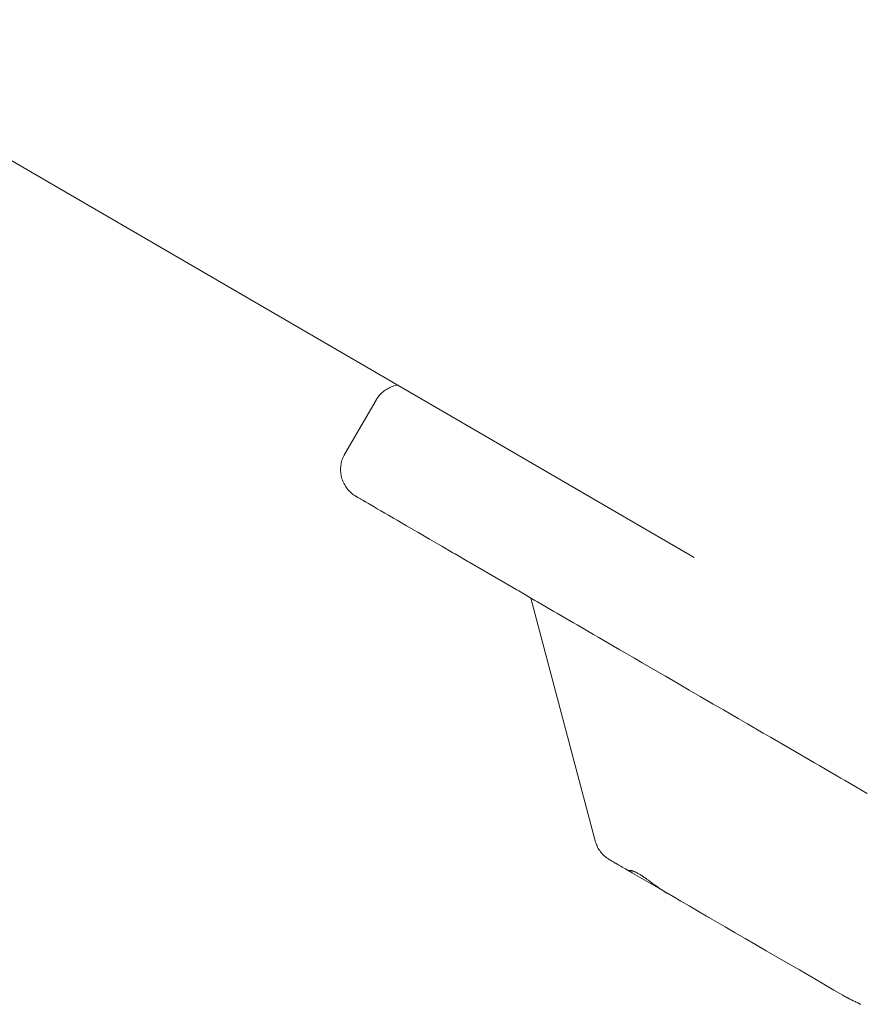
# Paper-space layout 'Sht-3' of a CAD drawing. Units: millimetres. Extents: x -4709 to 5323, y -3278 to 3346.
# Drawn here: x 1901 to 1914, y 587 to 603 of the extents above; entities that cross this region are included whole.
import ezdxf

# ---------------------------------------------------------------- set-up
doc = ezdxf.new("R2010")
doc.units = ezdxf.units.MM
for name, color, linetype, lineweight in [('EF-Components-ZP Fastenings', 7, 'Continuous', 5), ('EF-Ladders-Timber', 7, 'Continuous', 5), ('Working-None', 7, 'Continuous', 5)]:
    doc.layers.add(name, color=color, linetype=linetype, lineweight=lineweight)

# ---------------------------------------------------------------- blocks, each defined once
blk = doc.blocks.new('Group')
at = {"layer": 'EF-Components-ZP Fastenings', "color": 7, "linetype": 'Continuous', "lineweight": 5, "transparency": 33554687}
for p, q in [((1906.62, 596.601), (1906.6, 596.592)), ((1906.64, 596.609), (1906.62, 596.601)), ((1906.661, 596.616), (1906.64, 596.609)), ((1906.681, 596.622), (1906.661, 596.616)), ((1906.702, 596.627), (1906.681, 596.622)), ((1906.719, 596.63), (1906.702, 596.627)), ((1906.416, 596.446), (1906.403, 596.429)), ((1906.429, 596.463), (1906.416, 596.446)), ((1906.444, 596.479), (1906.429, 596.463)), ((1906.459, 596.495), (1906.444, 596.479)), ((1906.474, 596.509), (1906.459, 596.495)), ((1906.491, 596.524), (1906.474, 596.509)), ((1906.508, 596.537), (1906.491, 596.524)), ((1906.525, 596.55), (1906.508, 596.537)), ((1906.543, 596.562), (1906.525, 596.55)), ((1906.562, 596.573), (1906.543, 596.562)), ((1906.581, 596.583), (1906.562, 596.573)), ((1906.6, 596.592), (1906.581, 596.583)), ((1906.377, 596.389), (1905.874, 595.525)), ((1906.379, 596.393), (1906.377, 596.389)), ((1906.391, 596.411), (1906.379, 596.393)), ((1906.403, 596.429), (1906.391, 596.411)), ((1905.862, 595.503), (1905.853, 595.483)), ((1905.873, 595.522), (1905.862, 595.503)), ((1905.874, 595.525), (1905.873, 595.522)), ((1905.811, 595.339), (1905.809, 595.317)), ((1905.814, 595.36), (1905.811, 595.339)), ((1905.818, 595.381), (1905.814, 595.36)), ((1905.823, 595.402), (1905.818, 595.381)), ((1905.829, 595.423), (1905.823, 595.402)), ((1905.836, 595.443), (1905.829, 595.423)), ((1905.844, 595.463), (1905.836, 595.443)), ((1905.853, 595.483), (1905.844, 595.463)), ((1905.809, 595.317), (1905.807, 595.296)), ((1905.807, 595.296), (1905.807, 595.274)), ((1905.807, 595.274), (1905.807, 595.252)), ((1905.807, 595.252), (1905.809, 595.231)), ((1905.809, 595.231), (1905.811, 595.209)), ((1905.811, 595.209), (1905.814, 595.188)), ((1905.814, 595.188), (1905.818, 595.167)), ((1905.818, 595.167), (1905.823, 595.146)), ((1905.823, 595.146), (1905.829, 595.125)), ((1905.829, 595.125), (1905.836, 595.105)), ((1905.836, 595.105), (1905.844, 595.084)), ((1905.844, 595.084), (1905.853, 595.065)), ((1905.853, 595.065), (1905.862, 595.045)), ((1905.862, 595.045), (1905.872, 595.026)), ((1905.872, 595.026), (1905.883, 595.008)), ((1905.883, 595.008), (1905.895, 594.99)), ((1905.895, 594.99), (1905.908, 594.972)), ((1905.908, 594.972), (1905.921, 594.955)), ((1905.921, 594.955), (1905.935, 594.939)), ((1905.935, 594.939), (1905.95, 594.923)), ((1905.95, 594.923), (1905.966, 594.908)), ((1905.966, 594.908), (1905.982, 594.894)), ((1905.982, 594.894), (1905.999, 594.88)), ((1905.999, 594.88), (1906.016, 594.867)), ((1906.016, 594.867), (1906.034, 594.855)), ((1906.034, 594.855), (1906.052, 594.843)), ((1906.052, 594.843), (1906.056, 594.841)), ((1906.056, 594.841), (1906.062, 594.838)), ((1906.056, 594.841), (1906.056, 594.841)), ((1906.09, 594.821), (1906.062, 594.838)), ((1906.062, 594.838), (1906.09, 594.821)), ((1906.09, 594.821), (1906.062, 594.838)), ((1906.062, 594.838), (1906.09, 594.821)), ((1906.09, 594.821), (1906.062, 594.838)), ((1906.062, 594.838), (1906.066, 594.835)), ((1906.062, 594.838), (1906.09, 594.821)), ((1906.066, 594.835), (1906.09, 594.821)), ((1906.09, 594.821), (1906.066, 594.835)), ((1906.066, 594.835), (1906.09, 594.821)), ((1906.09, 594.821), (1906.066, 594.835)), ((1906.066, 594.835), (1906.09, 594.821)), ((1906.066, 594.835), (1906.085, 594.824)), ((1906.09, 594.821), (1906.066, 594.835)), ((1906.085, 594.824), (1906.094, 594.819)), ((1906.094, 594.819), (1906.126, 594.801)), ((1906.126, 594.801), (1906.141, 594.792)), ((1906.141, 594.792), (1906.182, 594.768)), ((1906.168, 594.776), (1906.199, 594.758)), ((1906.203, 594.755), (1906.168, 594.776)), ((1906.168, 594.776), (1906.203, 594.755)), ((1906.203, 594.755), (1906.168, 594.776)), ((1906.168, 594.776), (1906.203, 594.755)), ((1906.199, 594.758), (1906.168, 594.776)), ((1906.168, 594.776), (1906.199, 594.758)), ((1906.203, 594.755), (1906.168, 594.776)), ((1906.168, 594.776), (1906.203, 594.755)), ((1906.203, 594.755), (1906.168, 594.776)), ((1906.168, 594.776), (1906.203, 594.755)), ((1906.199, 594.758), (1906.168, 594.776)), ((1906.168, 594.776), (1906.199, 594.758)), ((1906.203, 594.755), (1906.168, 594.776)), ((1906.168, 594.776), (1906.203, 594.755)), ((1906.203, 594.755), (1906.168, 594.776)), ((1906.168, 594.776), (1906.203, 594.755)), ((1906.199, 594.758), (1906.168, 594.776)), ((1906.182, 594.768), (1906.207, 594.753)), ((1906.182, 594.768), (1906.203, 594.756)), ((1906.199, 594.758), (1906.203, 594.756)), ((1906.203, 594.756), (1906.199, 594.758)), ((1906.199, 594.758), (1906.203, 594.756)), ((1906.203, 594.756), (1906.199, 594.758)), ((1906.199, 594.758), (1906.203, 594.756)), ((1906.203, 594.756), (1906.199, 594.758)), ((1906.207, 594.753), (1906.256, 594.725)), ((1906.288, 594.706), (1906.256, 594.725)), ((1906.256, 594.725), (1906.288, 594.706)), ((1906.288, 594.706), (1906.256, 594.725)), ((1906.256, 594.725), (1906.288, 594.706)), ((1906.288, 594.706), (1906.256, 594.725)), ((1906.256, 594.725), (1906.288, 594.706)), ((1906.288, 594.706), (1906.256, 594.725)), ((1906.256, 594.725), (1906.288, 594.706)), ((1906.288, 594.706), (1906.256, 594.725)), ((1906.256, 594.725), (1906.288, 594.706)), ((1906.288, 594.706), (1906.256, 594.725)), ((1906.256, 594.725), (1906.288, 594.706)), ((1906.288, 594.706), (1906.256, 594.725)), ((1906.256, 594.725), (1906.288, 594.706)), ((1906.288, 594.706), (1906.256, 594.725)), ((1906.256, 594.725), (1906.288, 594.706)), ((1906.288, 594.706), (1906.256, 594.725)), ((1906.256, 594.725), (1906.288, 594.706)), ((1906.288, 594.706), (1906.256, 594.725)), ((1906.256, 594.725), (1906.288, 594.706)), ((1906.288, 594.706), (1906.256, 594.725)), ((1906.256, 594.725), (1906.288, 594.706)), ((1906.288, 594.706), (1906.256, 594.725)), ((1906.256, 594.725), (1906.288, 594.706)), ((1906.288, 594.706), (1906.256, 594.725)), ((1906.256, 594.725), (1906.288, 594.706)), ((1906.288, 594.706), (1906.256, 594.725)), ((1906.256, 594.725), (1906.288, 594.706)), ((1906.288, 594.706), (1906.256, 594.725)), ((1906.256, 594.725), (1906.288, 594.706)), ((1906.288, 594.706), (1906.256, 594.725)), ((1906.256, 594.725), (1906.288, 594.706)), ((1906.288, 594.706), (1906.256, 594.725)), ((1906.256, 594.725), (1906.288, 594.706)), ((1906.256, 594.725), (1906.292, 594.704)), ((1906.288, 594.706), (1906.256, 594.725)), ((1906.256, 594.725), (1906.288, 594.706)), ((1906.288, 594.706), (1906.256, 594.725)), ((1906.256, 594.725), (1906.288, 594.706)), ((1906.288, 594.706), (1906.256, 594.725)), ((1906.256, 594.725), (1906.288, 594.706)), ((1906.288, 594.706), (1906.256, 594.725)), ((1906.256, 594.725), (1906.288, 594.706)), ((1906.292, 594.704), (1906.345, 594.673)), ((1906.345, 594.673), (1906.395, 594.644)), ((1906.395, 594.644), (1906.452, 594.611)), ((1906.452, 594.611), (1906.517, 594.573)), ((1906.517, 594.573), (1906.575, 594.539)), ((1906.575, 594.539), (1906.657, 594.492)), ((1906.657, 594.492), (1906.717, 594.457)), ((1906.717, 594.457), (1906.814, 594.401)), ((1906.814, 594.401), (1906.868, 594.369)), ((1906.868, 594.369), (1906.988, 594.299)), ((1906.988, 594.299), (1907.047, 594.265)), ((1907.047, 594.265), (1907.179, 594.188)), ((1907.179, 594.188), (1907.234, 594.156)), ((1907.234, 594.156), (1907.387, 594.067)), ((1907.387, 594.067), (1907.434, 594.04)), ((1907.434, 594.04), (1907.611, 593.937)), ((1907.611, 593.937), (1907.647, 593.916)), ((1907.647, 593.916), (1907.852, 593.797)), ((1907.852, 593.797), (1907.873, 593.785)), ((1907.873, 593.785), (1908.113, 593.645)), ((1908.113, 593.645), (1908.369, 593.496)), ((1908.369, 593.496), (1908.381, 593.489)), ((1908.381, 593.489), (1908.641, 593.338)), ((1908.641, 593.338), (1908.668, 593.323)), ((1908.668, 593.323), (1908.93, 593.17)), ((1908.865, 593.208), (1909.897, 589.307)), ((1908.93, 593.17), (1908.968, 593.148)), ((1908.968, 593.148), (1909.235, 592.992)), ((1909.235, 592.992), (1909.281, 592.966)), ((1909.281, 592.966), (1909.549, 592.81)), ((1909.549, 592.81), (1909.607, 592.777)), ((1909.607, 592.777), (1909.869, 592.624)), ((1909.869, 592.624), (1909.945, 592.58)), ((1909.943, 592.581), (1909.982, 592.558)), ((1909.945, 592.58), (1910.194, 592.435)), ((1910.194, 592.435), (1910.294, 592.377)), ((1910.294, 592.377), (1910.528, 592.241)), ((1910.528, 592.241), (1910.655, 592.167)), ((1910.655, 592.167), (1910.869, 592.042)), ((1910.869, 592.042), (1911.026, 591.951)), ((1911.026, 591.951), (1911.221, 591.838)), ((1911.221, 591.838), (1911.407, 591.73)), ((1911.405, 591.731), (1911.413, 591.726)), ((1911.407, 591.73), (1911.583, 591.627)), ((1911.583, 591.627), (1911.796, 591.503)), ((1911.796, 591.503), (1911.958, 591.409)), ((1911.958, 591.409), (1912.193, 591.273)), ((1912.193, 591.273), (1912.346, 591.184)), ((1912.346, 591.184), (1912.597, 591.038)), ((1912.597, 591.038), (1912.713, 590.97)), ((1912.713, 590.97), (1913.008, 590.799)), ((1913.008, 590.799), (1913.11, 590.739)), ((1913.11, 590.739), (1913.424, 590.557)), ((1913.424, 590.557), (1913.506, 590.509)), ((1913.506, 590.509), (1913.845, 590.312)), ((1913.837, 590.319), (1913.837, 590.32)), ((1913.845, 590.312), (1913.902, 590.279)), ((1913.902, 590.279), (1914.27, 590.065)), ((1909.897, 589.307), (1909.898, 589.305)), ((1909.898, 589.305), (1909.904, 589.284)), ((1909.904, 589.284), (1909.911, 589.263)), ((1909.911, 589.263), (1909.919, 589.243)), ((1909.919, 589.243), (1909.927, 589.224)), ((1909.927, 589.224), (1909.937, 589.204)), ((1909.937, 589.204), (1909.947, 589.185)), ((1909.947, 589.185), (1909.958, 589.167)), ((1909.958, 589.167), (1909.97, 589.149)), ((1909.97, 589.149), (1909.983, 589.131)), ((1909.983, 589.131), (1909.997, 589.114)), ((1909.997, 589.114), (1910.011, 589.098)), ((1910.011, 589.098), (1910.026, 589.082)), ((1910.026, 589.082), (1910.041, 589.067)), ((1910.041, 589.067), (1910.057, 589.053)), ((1910.057, 589.053), (1910.074, 589.04)), ((1910.074, 589.04), (1910.091, 589.027)), ((1910.091, 589.027), (1910.109, 589.015)), ((1910.109, 589.015), (1910.128, 589.003)), ((1910.128, 589.003), (1910.129, 589.002)), ((1910.129, 589.002), (1910.133, 589)), ((1910.133, 589), (1910.134, 589)), ((1910.134, 589), (1910.144, 588.994)), ((1910.144, 588.994), (1910.146, 588.993)), ((1910.146, 588.993), (1910.162, 588.983)), ((1910.162, 588.983), (1910.167, 588.981)), ((1910.167, 588.981), (1910.188, 588.968)), ((1910.188, 588.968), (1910.196, 588.964)), ((1910.196, 588.964), (1910.221, 588.949)), ((1910.221, 588.949), (1910.233, 588.942)), ((1910.233, 588.942), (1910.261, 588.926)), ((1910.261, 588.926), (1910.278, 588.916)), ((1910.501, 588.786), (1910.276, 588.917)), ((1910.278, 588.916), (1910.308, 588.898)), ((1910.278, 588.916), (1910.501, 588.786)), ((1910.308, 588.898), (1910.332, 588.885)), ((1910.332, 588.885), (1910.363, 588.867)), ((1910.363, 588.867), (1910.393, 588.849)), ((1910.446, 588.818), (1910.391, 588.85)), ((1910.393, 588.849), (1910.425, 588.83)), ((1910.393, 588.849), (1910.446, 588.818)), ((1910.425, 588.83), (1910.445, 588.819)), ((1910.446, 588.828), (1910.445, 588.828)), ((1910.445, 588.828), (1910.446, 588.828)), ((1910.445, 588.819), (1910.459, 588.811)), ((1910.449, 588.828), (1910.446, 588.828)), ((1910.446, 588.828), (1910.449, 588.828)), ((1910.45, 588.829), (1910.449, 588.828)), ((1910.449, 588.828), (1910.45, 588.829)), ((1910.452, 588.829), (1910.45, 588.829)), ((1910.45, 588.829), (1910.452, 588.829)), ((1910.453, 588.829), (1910.452, 588.829)), ((1910.452, 588.829), (1910.453, 588.829)), ((1910.453, 588.829), (1910.453, 588.829)), ((1910.455, 588.829), (1910.453, 588.829)), ((1910.453, 588.829), (1910.455, 588.829)), ((1910.453, 588.829), (1910.453, 588.829)), ((1910.457, 588.829), (1910.455, 588.829)), ((1910.455, 588.829), (1910.457, 588.829)), ((1910.458, 588.829), (1910.457, 588.829)), ((1910.457, 588.829), (1910.458, 588.829)), ((1910.462, 588.829), (1910.458, 588.829)), ((1910.458, 588.829), (1910.462, 588.829)), ((1910.459, 588.811), (1910.477, 588.8)), ((1910.463, 588.828), (1910.462, 588.829)), ((1910.462, 588.829), (1910.463, 588.828)), ((1910.462, 588.809), (1910.499, 588.787)), ((1910.495, 588.789), (1910.462, 588.809)), ((1910.464, 588.828), (1910.463, 588.828)), ((1910.463, 588.828), (1910.464, 588.828)), ((1910.467, 588.828), (1910.464, 588.828)), ((1910.464, 588.828), (1910.467, 588.828)), ((1910.474, 588.827), (1910.467, 588.828)), ((1910.467, 588.828), (1910.474, 588.827)), ((1910.479, 588.826), (1910.474, 588.827)), ((1910.474, 588.827), (1910.479, 588.826)), ((1910.477, 588.8), (1910.495, 588.789)), ((1910.479, 588.826), (1910.48, 588.826)), ((1910.479, 588.826), (1910.479, 588.826)), ((1910.479, 588.826), (1910.479, 588.826)), ((1910.479, 588.826), (1910.481, 588.826)), ((1910.48, 588.826), (1910.479, 588.826)), ((1910.48, 588.826), (1910.481, 588.825)), ((1910.481, 588.825), (1910.48, 588.826)), ((1910.487, 588.824), (1910.481, 588.825)), ((1910.49, 588.823), (1910.487, 588.824)), ((1910.495, 588.822), (1910.49, 588.823)), ((1910.502, 588.82), (1910.495, 588.822)), ((1910.495, 588.789), (1910.499, 588.787)), ((1910.497, 588.822), (1910.498, 588.822)), ((1910.499, 588.787), (1911.057, 588.463)), ((1910.501, 588.821), (1910.502, 588.821)), ((1910.503, 588.819), (1910.502, 588.82)), ((1910.507, 588.818), (1910.503, 588.819)), ((1910.509, 588.817), (1910.507, 588.818)), ((1910.509, 588.817), (1910.51, 588.817)), ((1910.51, 588.817), (1910.509, 588.817)), ((1910.512, 588.816), (1910.51, 588.817)), ((1910.515, 588.815), (1910.512, 588.816)), ((1910.521, 588.813), (1910.515, 588.815)), ((1910.529, 588.81), (1910.521, 588.813)), ((1910.523, 588.818), (1910.523, 588.818)), ((1910.528, 588.81), (1910.528, 588.81)), ((1910.54, 588.805), (1910.529, 588.81)), ((1910.544, 588.803), (1910.54, 588.805)), ((1910.561, 588.795), (1910.544, 588.803)), ((1910.561, 588.795), (1910.561, 588.795)), ((1910.572, 588.789), (1910.561, 588.795)), ((1910.579, 588.786), (1910.572, 588.789)), ((1910.583, 588.783), (1910.579, 588.786)), ((1910.58, 588.785), (1910.581, 588.784)), ((1910.581, 588.784), (1910.583, 588.783)), ((1910.595, 588.777), (1910.583, 588.783)), ((1910.598, 588.775), (1910.595, 588.777)), ((1910.607, 588.77), (1910.598, 588.775)), ((1910.618, 588.763), (1910.607, 588.77)), ((1910.619, 588.763), (1910.618, 588.763)), ((1910.63, 588.756), (1910.619, 588.763)), ((1910.63, 588.756), (1910.632, 588.755)), ((1910.632, 588.755), (1910.63, 588.756)), ((1910.64, 588.75), (1910.632, 588.755)), ((1910.645, 588.747), (1910.64, 588.75)), ((1910.663, 588.735), (1910.645, 588.747)), ((1910.672, 588.729), (1910.663, 588.735)), ((1910.687, 588.718), (1910.672, 588.729)), ((1910.695, 588.712), (1910.687, 588.718)), ((1910.7, 588.709), (1910.695, 588.712)), ((1910.709, 588.703), (1910.7, 588.709)), ((1910.714, 588.699), (1910.709, 588.703)), ((1910.715, 588.699), (1910.714, 588.699)), ((1910.721, 588.694), (1910.715, 588.699)), ((1910.73, 588.687), (1910.721, 588.694)), ((1910.742, 588.679), (1910.73, 588.687)), ((1910.759, 588.666), (1910.742, 588.679)), ((1910.762, 588.664), (1910.759, 588.666)), ((1910.773, 588.656), (1910.762, 588.664)), ((1910.771, 588.658), (1910.773, 588.656)), ((1910.775, 588.655), (1910.773, 588.656)), ((1910.779, 588.651), (1910.775, 588.655)), ((1910.805, 588.632), (1910.779, 588.651)), ((1910.81, 588.629), (1910.805, 588.632)), ((1910.815, 588.625), (1910.81, 588.629)), ((1910.815, 588.625), (1910.815, 588.625)), ((1910.819, 588.622), (1910.815, 588.625)), ((1910.835, 588.611), (1910.819, 588.622)), ((1910.82, 588.621), (1910.82, 588.621)), ((1910.84, 588.606), (1910.835, 588.611)), ((1910.846, 588.602), (1910.84, 588.606)), ((1910.855, 588.596), (1910.846, 588.602)), ((1910.853, 588.597), (1910.854, 588.596)), ((1910.854, 588.596), (1910.856, 588.595)), ((1910.856, 588.595), (1910.855, 588.596)), ((1910.861, 588.592), (1910.856, 588.595)), ((1910.861, 588.592), (1910.861, 588.591)), ((1910.875, 588.581), (1910.861, 588.592)), ((1910.877, 588.58), (1910.875, 588.581)), ((1910.897, 588.566), (1910.877, 588.58)), ((1910.898, 588.565), (1910.897, 588.566)), ((1910.898, 588.565), (1910.9, 588.564)), ((1910.9, 588.564), (1910.898, 588.565)), ((1910.9, 588.564), (1910.901, 588.563)), ((1910.91, 588.557), (1910.9, 588.564)), ((1910.92, 588.55), (1910.91, 588.557)), ((1910.938, 588.537), (1910.92, 588.55)), ((1910.938, 588.538), (1910.939, 588.537)), ((1910.943, 588.534), (1910.938, 588.537)), ((1910.939, 588.537), (1910.939, 588.537)), ((1910.944, 588.533), (1910.943, 588.534)), ((1910.944, 588.534), (1910.944, 588.533)), ((1910.97, 588.517), (1910.944, 588.533)), ((1910.966, 588.519), (1910.97, 588.517)), ((1910.976, 588.513), (1910.97, 588.517)), ((1910.977, 588.512), (1910.976, 588.513)), ((1910.976, 588.512), (1910.978, 588.511)), ((1910.978, 588.511), (1910.977, 588.512)), ((1910.978, 588.511), (1910.982, 588.509)), ((1910.996, 588.5), (1910.978, 588.511)), ((1910.996, 588.5), (1911.003, 588.496)), ((1911.011, 588.491), (1910.996, 588.5)), ((1911.01, 588.491), (1911.013, 588.489)), ((1911.013, 588.489), (1911.011, 588.491)), ((1911.016, 588.487), (1911.013, 588.489)), ((1911.016, 588.487), (1911.021, 588.484)), ((1911.025, 588.482), (1911.016, 588.487)), ((1911.021, 588.484), (1911.024, 588.482)), ((1911.024, 588.482), (1911.051, 588.467)), ((1911.051, 588.467), (1911.025, 588.482)), ((1911.051, 588.467), (1911.054, 588.465)), ((1911.054, 588.465), (1911.051, 588.467)), ((1911.057, 588.463), (1911.054, 588.465)), ((1911.057, 588.463), (1911.149, 588.409)), ((1911.149, 588.409), (1911.275, 588.336)), ((1911.275, 588.336), (1911.406, 588.26)), ((1911.406, 588.26), (1911.544, 588.18)), ((1911.544, 588.18), (1911.687, 588.097)), ((1911.671, 588.106), (1911.68, 588.101)), ((1911.677, 588.103), (1911.678, 588.102)), ((1911.678, 588.102), (1911.681, 588.101)), ((1911.68, 588.101), (1911.682, 588.1)), ((1911.681, 588.101), (1911.683, 588.1)), ((1911.687, 588.097), (1911.835, 588.011)), ((1911.69, 588.095), (1911.691, 588.095)), ((1911.71, 588.085), (1911.711, 588.085)), ((1911.73, 588.077), (1911.731, 588.076)), ((1911.835, 588.011), (1911.988, 587.921)), ((1911.988, 587.921), (1912.147, 587.829)), ((1912.147, 587.829), (1912.309, 587.735)), ((1912.309, 587.735), (1912.476, 587.638)), ((1912.476, 587.638), (1912.647, 587.539)), ((1912.647, 587.539), (1912.821, 587.437)), ((1912.821, 587.437), (1912.998, 587.334)), ((1912.998, 587.334), (1913.178, 587.23)), ((1913.178, 587.23), (1913.361, 587.123)), ((1913.281, 587.17), (1913.284, 587.169)), ((1913.361, 587.123), (1913.545, 587.016)), ((1913.545, 587.016), (1913.732, 586.908)), ((1913.732, 586.908), (1913.876, 586.824)), ((1913.876, 586.824), (1913.881, 586.821)), ((1913.881, 586.821), (1913.897, 586.812)), ((1913.882, 586.82), (1913.907, 586.806)), ((1913.897, 586.812), (1913.882, 586.82)), ((1913.883, 586.82), (1913.907, 586.806)), ((1913.907, 586.806), (1913.91, 586.804)), ((1913.907, 586.806), (1913.913, 586.803)), ((1913.91, 586.804), (1913.914, 586.802)), ((1913.913, 586.803), (1913.914, 586.802)), ((1913.914, 586.802), (1913.917, 586.801)), ((1913.914, 586.802), (1913.917, 586.801)), ((1913.917, 586.801), (1913.918, 586.8)), ((1913.918, 586.8), (1913.934, 586.791)), ((1913.918, 586.8), (1913.934, 586.791)), ((1913.934, 586.791), (1913.95, 586.783)), ((1913.934, 586.791), (1913.947, 586.785)), ((1913.947, 586.785), (1913.953, 586.782)), ((1913.95, 586.783), (1913.953, 586.782)), ((1913.953, 586.782), (1913.956, 586.78)), ((1913.953, 586.782), (1913.956, 586.78)), ((1913.956, 586.78), (1913.962, 586.777)), ((1913.956, 586.78), (1913.962, 586.777)), ((1913.962, 586.777), (1913.988, 586.763)), ((1913.962, 586.777), (1913.989, 586.763)), ((1913.988, 586.763), (1913.989, 586.763)), ((1913.989, 586.763), (1913.997, 586.759)), ((1913.989, 586.763), (1913.994, 586.76)), ((1913.989, 586.763), (1913.989, 586.763)), ((1913.994, 586.76), (1913.997, 586.759)), ((1913.997, 586.759), (1914.016, 586.75)), ((1913.997, 586.759), (1914.016, 586.75)), ((1914.016, 586.75), (1914.03, 586.743)), ((1914.016, 586.75), (1914.034, 586.74)), ((1914.03, 586.743), (1914.041, 586.737)), ((1914.034, 586.74), (1914.043, 586.736)), ((1914.041, 586.737), (1914.043, 586.736)), ((1914.043, 586.736), (1914.069, 586.723)), ((1914.043, 586.736), (1914.043, 586.736)), ((1914.043, 586.736), (1914.069, 586.723)), ((1914.043, 586.736), (1914.043, 586.736)), ((1914.069, 586.723), (1914.073, 586.722)), ((1914.069, 586.723), (1914.08, 586.718)), ((1914.073, 586.722), (1914.092, 586.712)), ((1914.08, 586.718), (1914.092, 586.712)), ((1914.092, 586.712), (1914.094, 586.712)), ((1914.092, 586.712), (1914.094, 586.712)), ((1914.094, 586.712), (1914.095, 586.711)), ((1914.094, 586.712), (1914.095, 586.711)), ((1914.095, 586.711), (1914.108, 586.705)), ((1914.095, 586.711), (1914.108, 586.705)), ((1914.108, 586.705), (1914.118, 586.7)), ((1914.108, 586.705), (1914.126, 586.696)), ((1914.118, 586.7), (1914.147, 586.686)), ((1914.147, 586.686), (1914.151, 586.684)), ((1914.151, 586.684), (1914.152, 586.684)), ((1914.152, 586.684), (1914.163, 586.678))]:
    blk.add_line(p, q, dxfattribs=at)
at = {"layer": 'EF-Ladders-Timber', "color": 7, "linetype": 'Continuous', "lineweight": 5, "transparency": 33554687}
blk.add_line((1066.596, 1085.127), (1911.486, 593.858), dxfattribs=at)

psp = doc.layouts.new('Sht-3')

# ---------------------------------------------------------------- block references
at = {"layer": 'Working-None'}
psp.add_blockref('Group', (0, 0), dxfattribs=at)

doc.saveas('drawing.dxf')
